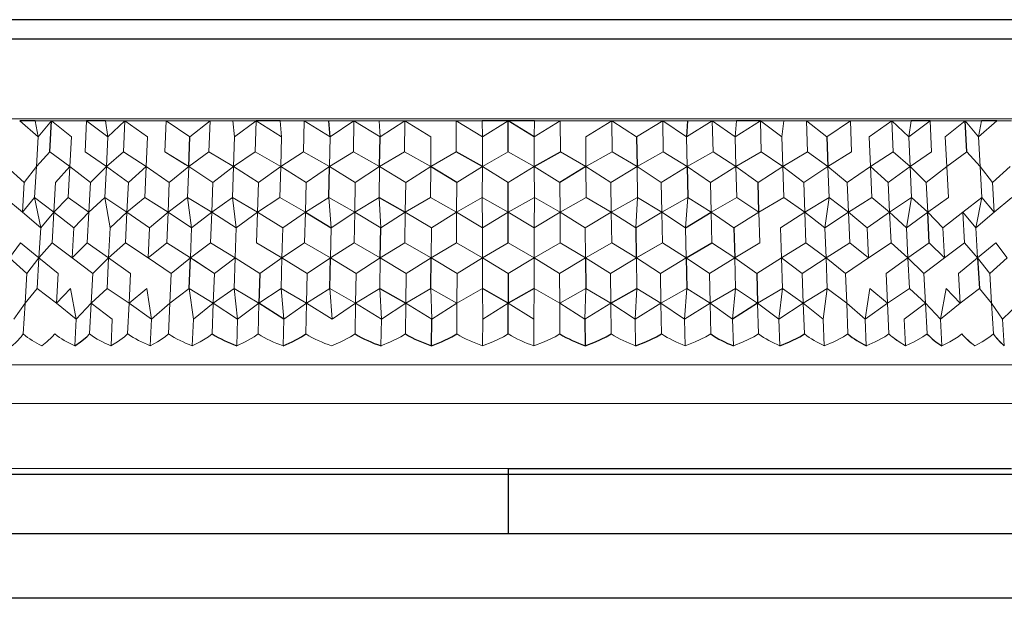
# Model space of a CAD drawing. Units: inches. Extents: x 6.7 to 36.7, y 15.4 to 24.
# Drawn here: x 33.5 to 35.3, y 22.9 to 24 of the extents above; entities that cross this region are included whole.
import ezdxf

# ---------------------------------------------------------------- set-up
doc = ezdxf.new("R2010")
doc.units = ezdxf.units.IN
doc.header["$MEASUREMENT"] = 0

msp = doc.modelspace()

# ---------------------------------------------------------------- linework, layer by layer
at = {"color": 7, "linetype": 'Continuous', "lineweight": 25}
for p, q in [((35.4403, 23.9635), (33.3471, 23.9635)), ((35.4761, 23.928), (33.3113, 23.928)), ((33.5325, 23.7792), (33.5045, 23.7792)), ((33.5591, 23.7232), (33.5621, 23.7792)), ((33.6603, 23.7792), (33.6261, 23.7792)), ((33.9781, 23.7792), (33.9348, 23.7792)), ((34.0692, 23.7503), (34.0671, 23.7792)), ((34.3934, 23.7792), (34.3461, 23.7792)), ((34.4405, 23.7503), (34.3934, 23.7792)), ((34.3934, 23.7232), (34.3934, 23.7792)), ((34.4408, 23.7792), (34.3934, 23.7792)), ((34.7197, 23.7792), (34.7177, 23.7503)), ((34.852, 23.7792), (34.8087, 23.7792)), ((35.1608, 23.7792), (35.1266, 23.7792)), ((35.2278, 23.7232), (35.2247, 23.7792)), ((35.2824, 23.7792), (35.2544, 23.7792)), ((33.812, 23.6962), (33.8141, 23.7503)), ((34.1592, 23.6962), (34.16, 23.7503)), ((34.6268, 23.7503), (34.6276, 23.6962)), ((34.9728, 23.7503), (34.9749, 23.6962)), ((34.3462, 23.6962), (34.2985, 23.7232)), ((34.4406, 23.6962), (34.4883, 23.7232)), ((34.0668, 23.6402), (34.068, 23.6962)), ((34.2997, 23.6674), (34.2521, 23.6962)), ((34.5347, 23.6962), (34.4871, 23.6674)), ((34.7188, 23.6962), (34.72, 23.6402)), ((34.3934, 23.6133), (34.3934, 23.6674)), ((34.8495, 23.6133), (34.8478, 23.6674)), ((34.1583, 23.6402), (34.206, 23.6133)), ((34.0243, 23.6133), (34.071, 23.5845)), ((34.3934, 23.5574), (34.3934, 23.6133)), ((34.7159, 23.5845), (34.7625, 23.6133)), ((35.1594, 23.5574), (35.1566, 23.6133)), ((34.1605, 23.5304), (34.1613, 23.5845)), ((34.6255, 23.5845), (34.6263, 23.5304)), ((34.8038, 23.5845), (34.8053, 23.5304)), ((34.7171, 23.5304), (34.7639, 23.5574)), ((33.813, 23.4744), (33.8151, 23.5304)), ((34.0686, 23.4744), (34.0698, 23.5304)), ((34.2524, 23.4744), (34.2529, 23.5304)), ((34.5339, 23.5304), (34.5344, 23.4744)), ((34.7171, 23.5304), (34.7183, 23.4744)), ((35.2473, 23.5304), (35.2505, 23.4744)), ((33.9415, 23.5018), (33.9398, 23.4476)), ((34.3934, 23.5018), (34.3934, 23.4476)), ((34.8453, 23.5018), (34.847, 23.4476)), ((34.1596, 23.4744), (34.207, 23.4476)), ((34.3934, 23.4476), (34.3463, 23.4744)), ((34.4405, 23.4744), (34.3934, 23.4476)), ((34.5798, 23.4476), (34.6272, 23.4744)), ((33.9853, 23.4187), (33.9398, 23.4476)), ((34.3934, 23.3916), (34.3934, 23.4476)), ((34.847, 23.4476), (34.8015, 23.4187)), ((34.2538, 23.3701), (34.2542, 23.4187)), ((34.5326, 23.4187), (34.5331, 23.3701)), ((33.6265, 23.3865), (33.6316, 23.3916)), ((34.0172, 23.3865), (34.025, 23.3916)), ((34.2909, 23.3865), (34.2995, 23.3916)), ((34.5715, 23.3865), (34.5805, 23.3916)), ((34.6633, 23.3865), (34.6722, 23.3916)), ((34.9237, 23.3865), (34.9321, 23.3916)), ((34.3935, 23.1357), (34.3935, 23.1468)), ((34.3935, 23.1468), (35.309, 23.1468)), ((34.3935, 23.0287), (34.3935, 23.1357)), ((33.0492, 23.0287), (36.6722, 23.0287)), ((36.6694, 22.9106), (33.0492, 22.9106))]:
    msp.add_line(p, q, dxfattribs=at)
at = {"color": 144, "linetype": 'Continuous', "lineweight": 18}
for p, q in [((35.4596, 23.7831), (33.3218, 23.7831)), ((33.5045, 23.7792), (33.538, 23.7503)), ((33.538, 23.7503), (33.5325, 23.7792)), ((33.5621, 23.7792), (33.5325, 23.7792)), ((33.538, 23.7503), (33.5621, 23.7792)), ((33.5933, 23.7792), (33.5621, 23.7792)), ((33.5985, 23.7503), (33.5621, 23.7792)), ((33.6261, 23.7792), (33.5933, 23.7792)), ((33.6233, 23.7232), (33.6261, 23.7792)), ((33.665, 23.7503), (33.6261, 23.7792)), ((33.665, 23.7503), (33.6603, 23.7792)), ((33.6959, 23.7792), (33.6603, 23.7792)), ((33.665, 23.7503), (33.6959, 23.7792)), ((33.6933, 23.7232), (33.6959, 23.7792)), ((33.6933, 23.7232), (33.6959, 23.7792)), ((33.6959, 23.7792), (33.737, 23.7503)), ((33.7328, 23.7792), (33.6959, 23.7792)), ((33.771, 23.7792), (33.7328, 23.7792)), ((33.7687, 23.7232), (33.771, 23.7792)), ((33.7687, 23.7232), (33.771, 23.7792)), ((33.8103, 23.7792), (33.771, 23.7792)), ((33.8141, 23.7503), (33.771, 23.7792)), ((33.8508, 23.7792), (33.8103, 23.7792)), ((33.8508, 23.7792), (33.8141, 23.7503)), ((33.8488, 23.7232), (33.8508, 23.7792)), ((33.8488, 23.7232), (33.8508, 23.7792)), ((33.8923, 23.7792), (33.8508, 23.7792)), ((33.8955, 23.7503), (33.8923, 23.7792)), ((33.9348, 23.7792), (33.8923, 23.7792)), ((33.9348, 23.7792), (33.8955, 23.7503)), ((33.9331, 23.7232), (33.9348, 23.7792)), ((33.9331, 23.7232), (33.9348, 23.7792)), ((33.9808, 23.7503), (33.9348, 23.7792)), ((33.9348, 23.7792), (33.9808, 23.7503)), ((34.0223, 23.7792), (33.9781, 23.7792)), ((33.9808, 23.7503), (33.9781, 23.7792)), ((34.0209, 23.7232), (34.0223, 23.7792)), ((34.0209, 23.7232), (34.0223, 23.7792)), ((34.0692, 23.7503), (34.0223, 23.7792)), ((34.0671, 23.7792), (34.0223, 23.7792)), ((34.0692, 23.7503), (34.0671, 23.7792)), ((34.1125, 23.7792), (34.0671, 23.7792)), ((34.0692, 23.7503), (34.1125, 23.7792)), ((34.1115, 23.7232), (34.1125, 23.7792)), ((34.1115, 23.7232), (34.1125, 23.7792)), ((34.16, 23.7503), (34.1125, 23.7792)), ((34.1585, 23.7792), (34.1125, 23.7792)), ((34.205, 23.7792), (34.1585, 23.7792)), ((34.16, 23.7503), (34.1585, 23.7792)), ((34.205, 23.7792), (34.16, 23.7503)), ((34.16, 23.7503), (34.205, 23.7792)), ((34.2043, 23.7232), (34.205, 23.7792)), ((34.2043, 23.7232), (34.205, 23.7792)), ((34.2527, 23.7503), (34.205, 23.7792)), ((34.205, 23.7792), (34.2527, 23.7503)), ((34.2518, 23.7792), (34.205, 23.7792)), ((34.2988, 23.7792), (34.2518, 23.7792)), ((34.2985, 23.7232), (34.2988, 23.7792)), ((34.2985, 23.7232), (34.2988, 23.7792)), ((34.2988, 23.7792), (34.3464, 23.7503)), ((34.3461, 23.7792), (34.2988, 23.7792)), ((34.3461, 23.7792), (34.3464, 23.7503)), ((34.3464, 23.7503), (34.3461, 23.7792)), ((34.3934, 23.7792), (34.3464, 23.7503)), ((34.488, 23.7792), (34.4405, 23.7503)), ((34.4405, 23.7503), (34.488, 23.7792)), ((34.4408, 23.7792), (34.4405, 23.7503)), ((34.4405, 23.7503), (34.4408, 23.7792)), ((34.488, 23.7792), (34.4408, 23.7792)), ((34.4883, 23.7232), (34.488, 23.7792)), ((34.4883, 23.7232), (34.488, 23.7792)), ((34.5351, 23.7792), (34.488, 23.7792)), ((34.5342, 23.7503), (34.5819, 23.7792)), ((34.5819, 23.7792), (34.5351, 23.7792)), ((34.5825, 23.7232), (34.5819, 23.7792)), ((34.6268, 23.7503), (34.5819, 23.7792)), ((34.5825, 23.7232), (34.5819, 23.7792)), ((34.6283, 23.7792), (34.5819, 23.7792)), ((34.6743, 23.7792), (34.6268, 23.7503)), ((34.6743, 23.7792), (34.6283, 23.7792)), ((34.6753, 23.7232), (34.6743, 23.7792)), ((34.6743, 23.7792), (34.7177, 23.7503)), ((34.6753, 23.7232), (34.6743, 23.7792)), ((34.7177, 23.7503), (34.6743, 23.7792)), ((34.7197, 23.7792), (34.6743, 23.7792)), ((34.7646, 23.7792), (34.7177, 23.7503)), ((34.7197, 23.7792), (34.7177, 23.7503)), ((34.7646, 23.7792), (34.7197, 23.7792)), ((34.7659, 23.7232), (34.7646, 23.7792)), ((34.7659, 23.7232), (34.7646, 23.7792)), ((34.7646, 23.7792), (34.806, 23.7503)), ((34.8087, 23.7792), (34.7646, 23.7792)), ((34.806, 23.7503), (34.852, 23.7792)), ((34.852, 23.7792), (34.806, 23.7503)), ((34.8087, 23.7792), (34.806, 23.7503)), ((34.8537, 23.7232), (34.852, 23.7792)), ((34.8913, 23.7503), (34.852, 23.7792)), ((34.8537, 23.7232), (34.852, 23.7792)), ((34.8945, 23.7792), (34.852, 23.7792)), ((34.8945, 23.7792), (34.8913, 23.7503)), ((34.936, 23.7792), (34.8945, 23.7792)), ((34.9728, 23.7503), (34.936, 23.7792)), ((34.938, 23.7232), (34.936, 23.7792)), ((34.9765, 23.7792), (34.936, 23.7792)), ((34.938, 23.7232), (34.936, 23.7792)), ((35.0159, 23.7792), (34.9728, 23.7503)), ((35.0159, 23.7792), (34.9765, 23.7792)), ((35.0181, 23.7232), (35.0159, 23.7792)), ((35.0181, 23.7232), (35.0159, 23.7792)), ((35.0541, 23.7792), (35.0159, 23.7792)), ((35.091, 23.7792), (35.0498, 23.7503)), ((35.091, 23.7792), (35.0541, 23.7792)), ((35.0935, 23.7232), (35.091, 23.7792)), ((35.0935, 23.7232), (35.091, 23.7792)), ((35.091, 23.7792), (35.1219, 23.7503)), ((35.1266, 23.7792), (35.091, 23.7792)), ((35.1219, 23.7503), (35.1608, 23.7792)), ((35.1266, 23.7792), (35.1219, 23.7503)), ((35.1636, 23.7232), (35.1608, 23.7792)), ((35.1935, 23.7792), (35.1608, 23.7792)), ((35.2247, 23.7792), (35.1884, 23.7503)), ((35.2247, 23.7792), (35.1935, 23.7792)), ((35.2247, 23.7792), (35.2488, 23.7503)), ((35.2544, 23.7792), (35.2247, 23.7792)), ((35.2544, 23.7792), (35.2488, 23.7503)), ((35.2824, 23.7792), (35.2488, 23.7503)), ((35.3087, 23.7792), (35.2824, 23.7792)), ((33.5348, 23.6962), (33.538, 23.7503)), ((33.5955, 23.6962), (33.5985, 23.7503)), ((33.6622, 23.6962), (33.665, 23.7503)), ((33.6623, 23.6962), (33.665, 23.7503)), ((33.7346, 23.6962), (33.737, 23.7503)), ((33.8937, 23.6962), (33.8955, 23.7503)), ((33.8937, 23.6962), (33.8955, 23.7503)), ((33.9793, 23.6962), (33.9808, 23.7503)), ((33.9793, 23.6962), (33.9808, 23.7503)), ((34.068, 23.6962), (34.0692, 23.7503)), ((34.068, 23.6962), (34.0692, 23.7503)), ((34.068, 23.6962), (34.0692, 23.7503)), ((34.2522, 23.6962), (34.2527, 23.7503)), ((34.2522, 23.6962), (34.2527, 23.7503)), ((34.3462, 23.6962), (34.3464, 23.7503)), ((34.4405, 23.7503), (34.4407, 23.6962)), ((34.4405, 23.7503), (34.4406, 23.6962)), ((34.4407, 23.6962), (34.4405, 23.7503)), ((34.5342, 23.7503), (34.5346, 23.6962)), ((34.5342, 23.7503), (34.5346, 23.6962)), ((34.7177, 23.7503), (34.7188, 23.6962)), ((34.7177, 23.7503), (34.7188, 23.6962)), ((34.806, 23.7503), (34.8076, 23.6962)), ((34.8913, 23.7503), (34.8932, 23.6962)), ((34.8913, 23.7503), (34.8932, 23.6962)), ((35.0498, 23.7503), (35.0522, 23.6962)), ((35.1219, 23.7503), (35.1246, 23.6962)), ((35.1884, 23.7503), (35.1913, 23.6962)), ((35.2488, 23.7503), (35.252, 23.6962)), ((33.5348, 23.6962), (33.5591, 23.7232)), ((33.5348, 23.6962), (33.5591, 23.7232)), ((33.5955, 23.6962), (33.5591, 23.7232)), ((33.5955, 23.6962), (33.5591, 23.7232)), ((33.6623, 23.6962), (33.6233, 23.7232)), ((33.6622, 23.6962), (33.6933, 23.7232)), ((33.6623, 23.6962), (33.6933, 23.7232)), ((33.7346, 23.6962), (33.6933, 23.7232)), ((33.7346, 23.6962), (33.6933, 23.7232)), ((33.8058, 23.7001), (33.7687, 23.7232)), ((33.812, 23.6962), (33.7687, 23.7232)), ((33.8119, 23.6962), (33.8488, 23.7232)), ((33.8119, 23.6962), (33.8488, 23.7232)), ((33.8191, 23.7014), (33.8488, 23.7232)), ((33.8937, 23.6962), (33.8488, 23.7232)), ((33.8937, 23.6962), (33.9331, 23.7232)), ((33.8937, 23.6962), (33.9331, 23.7232)), ((33.9793, 23.6962), (33.9331, 23.7232)), ((33.9793, 23.6962), (33.9331, 23.7232)), ((33.9793, 23.6962), (34.0209, 23.7232)), ((34.068, 23.6962), (34.0209, 23.7232)), ((34.068, 23.6962), (34.0209, 23.7232)), ((34.068, 23.6962), (34.1115, 23.7232)), ((34.068, 23.6962), (34.1115, 23.7232)), ((34.1592, 23.6962), (34.1115, 23.7232)), ((34.1592, 23.6962), (34.1115, 23.7232)), ((34.1591, 23.6962), (34.2043, 23.7232)), ((34.1591, 23.6962), (34.2043, 23.7232)), ((34.2522, 23.6962), (34.2043, 23.7232)), ((34.2522, 23.6962), (34.2043, 23.7232)), ((34.2522, 23.6962), (34.2985, 23.7232)), ((34.3462, 23.6962), (34.3934, 23.7232)), ((34.4407, 23.6962), (34.3934, 23.7232)), ((34.4407, 23.6962), (34.3934, 23.7232)), ((34.5347, 23.6962), (34.4883, 23.7232)), ((34.5346, 23.6962), (34.5825, 23.7232)), ((34.5346, 23.6962), (34.5825, 23.7232)), ((34.6277, 23.6962), (34.5825, 23.7232)), ((34.6277, 23.6962), (34.5825, 23.7232)), ((34.6276, 23.6962), (34.6753, 23.7232)), ((34.7189, 23.6962), (34.6753, 23.7232)), ((34.7188, 23.6962), (34.6753, 23.7232)), ((34.7188, 23.6962), (34.7659, 23.7232)), ((34.7188, 23.6962), (34.7659, 23.7232)), ((34.7188, 23.6962), (34.7659, 23.7232)), ((34.8076, 23.6962), (34.7659, 23.7232)), ((34.8075, 23.6962), (34.8537, 23.7232)), ((34.8075, 23.6962), (34.8537, 23.7232)), ((34.8932, 23.6962), (34.8537, 23.7232)), ((34.8932, 23.6962), (34.8537, 23.7232)), ((34.8931, 23.6962), (34.938, 23.7232)), ((34.9749, 23.6962), (34.938, 23.7232)), ((34.9749, 23.6962), (34.938, 23.7232)), ((34.9749, 23.6962), (35.0181, 23.7232)), ((34.9749, 23.6962), (35.0181, 23.7232)), ((35.0522, 23.6962), (35.0935, 23.7232)), ((35.0522, 23.6962), (35.0935, 23.7232)), ((35.1246, 23.6962), (35.0935, 23.7232)), ((35.1246, 23.6962), (35.0935, 23.7232)), ((35.1245, 23.6962), (35.1636, 23.7232)), ((35.1913, 23.6962), (35.2278, 23.7232)), ((35.1913, 23.6962), (35.2278, 23.7232)), ((35.252, 23.6962), (35.2278, 23.7232)), ((35.252, 23.6962), (35.2278, 23.7232)), ((33.5126, 23.6674), (33.4807, 23.6962)), ((33.5348, 23.6962), (33.5126, 23.6674)), ((33.5317, 23.6402), (33.5348, 23.6962)), ((33.5697, 23.6674), (33.5955, 23.6962)), ((33.5926, 23.6402), (33.5955, 23.6962)), ((33.5955, 23.6962), (33.6331, 23.6674)), ((33.6623, 23.6962), (33.6331, 23.6674)), ((33.6596, 23.6402), (33.6623, 23.6962)), ((33.6623, 23.6962), (33.7022, 23.6674)), ((33.7022, 23.6674), (33.7346, 23.6962)), ((33.7322, 23.6402), (33.7346, 23.6962)), ((33.7767, 23.6674), (33.7346, 23.6962)), ((33.7767, 23.6674), (33.812, 23.6962)), ((33.8098, 23.6402), (33.8119, 23.6962)), ((33.8558, 23.6674), (33.8119, 23.6962)), ((33.8558, 23.6674), (33.8937, 23.6962)), ((33.8919, 23.6402), (33.8937, 23.6962)), ((33.8919, 23.6402), (33.8937, 23.6962)), ((33.8937, 23.6962), (33.939, 23.6674)), ((33.9793, 23.6962), (33.939, 23.6674)), ((33.9778, 23.6402), (33.9793, 23.6962)), ((33.9778, 23.6402), (33.9793, 23.6962)), ((33.9793, 23.6962), (34.0257, 23.6674)), ((34.0257, 23.6674), (34.068, 23.6962)), ((34.1151, 23.6674), (34.068, 23.6962)), ((34.1151, 23.6674), (34.1592, 23.6962)), ((34.1583, 23.6402), (34.1592, 23.6962)), ((34.1583, 23.6402), (34.1592, 23.6962)), ((34.2067, 23.6674), (34.1592, 23.6962)), ((34.1592, 23.6962), (34.2067, 23.6674)), ((34.2067, 23.6674), (34.2522, 23.6962)), ((34.2522, 23.6962), (34.2067, 23.6674)), ((34.2516, 23.6402), (34.2522, 23.6962)), ((34.2516, 23.6402), (34.2522, 23.6962)), ((34.2997, 23.6674), (34.3462, 23.6962)), ((34.3462, 23.6962), (34.346, 23.6402)), ((34.346, 23.6402), (34.3462, 23.6962)), ((34.3462, 23.6962), (34.3934, 23.6674)), ((34.3934, 23.6674), (34.3462, 23.6962)), ((34.4406, 23.6962), (34.3934, 23.6674)), ((34.4406, 23.6962), (34.4408, 23.6402)), ((34.4408, 23.6402), (34.4406, 23.6962)), ((34.4406, 23.6962), (34.4871, 23.6674)), ((34.5347, 23.6962), (34.5801, 23.6674)), ((34.5347, 23.6962), (34.5352, 23.6402)), ((34.5347, 23.6962), (34.5352, 23.6402)), ((34.5801, 23.6674), (34.5347, 23.6962)), ((34.5801, 23.6674), (34.6277, 23.6962)), ((34.6276, 23.6962), (34.6717, 23.6674)), ((34.6277, 23.6962), (34.6285, 23.6402)), ((34.6277, 23.6962), (34.6285, 23.6402)), ((34.7189, 23.6962), (34.6717, 23.6674)), ((34.7188, 23.6962), (34.7612, 23.6674)), ((34.7612, 23.6674), (34.8076, 23.6962)), ((34.8076, 23.6962), (34.8091, 23.6402)), ((34.8076, 23.6962), (34.8478, 23.6674)), ((34.8076, 23.6962), (34.8091, 23.6402)), ((34.8478, 23.6674), (34.8076, 23.6962)), ((34.8931, 23.6962), (34.8478, 23.6674)), ((34.8931, 23.6962), (34.895, 23.6402)), ((34.8931, 23.6962), (34.895, 23.6402)), ((34.8931, 23.6962), (34.9311, 23.6674)), ((34.9749, 23.6962), (34.9311, 23.6674)), ((34.9749, 23.6962), (34.977, 23.6402)), ((34.9749, 23.6962), (35.0102, 23.6674)), ((35.0522, 23.6962), (35.0102, 23.6674)), ((35.0522, 23.6962), (35.0546, 23.6402)), ((35.0522, 23.6962), (35.0846, 23.6674)), ((35.0846, 23.6674), (35.1246, 23.6962)), ((35.1537, 23.6674), (35.1245, 23.6962)), ((35.1246, 23.6962), (35.1272, 23.6402)), ((35.1537, 23.6674), (35.1913, 23.6962)), ((35.1913, 23.6962), (35.1942, 23.6402)), ((35.2742, 23.6674), (35.252, 23.6962)), ((35.252, 23.6962), (35.2551, 23.6402)), ((35.3062, 23.6962), (35.2742, 23.6674)), ((33.5093, 23.6133), (33.5126, 23.6674)), ((33.5667, 23.6133), (33.5697, 23.6674)), ((33.6303, 23.6133), (33.6331, 23.6674)), ((33.6997, 23.6133), (33.7022, 23.6674)), ((33.7744, 23.6133), (33.7767, 23.6674)), ((33.8538, 23.6133), (33.8558, 23.6674)), ((33.9373, 23.6133), (33.939, 23.6674)), ((34.0243, 23.6133), (34.0257, 23.6674)), ((34.1141, 23.6133), (34.1151, 23.6674)), ((34.206, 23.6133), (34.2067, 23.6674)), ((34.2994, 23.6133), (34.2997, 23.6674)), ((34.4875, 23.6133), (34.4871, 23.6674)), ((34.5808, 23.6133), (34.5801, 23.6674)), ((34.6728, 23.6133), (34.6717, 23.6674)), ((34.7625, 23.6133), (34.7612, 23.6674)), ((34.933, 23.6133), (34.9311, 23.6674)), ((35.0125, 23.6133), (35.0102, 23.6674)), ((35.0872, 23.6133), (35.0846, 23.6674)), ((35.1566, 23.6133), (35.1537, 23.6674)), ((35.2775, 23.6133), (35.2742, 23.6674)), ((33.4773, 23.6402), (33.5093, 23.6133)), ((33.5317, 23.6402), (33.5093, 23.6133)), ((33.5427, 23.5845), (33.5317, 23.6402)), ((33.5317, 23.6402), (33.5667, 23.6133)), ((33.5926, 23.6402), (33.5667, 23.6133)), ((33.5926, 23.6402), (33.6303, 23.6133)), ((33.6596, 23.6402), (33.6303, 23.6133)), ((33.6596, 23.6402), (33.6997, 23.6133)), ((33.669, 23.5845), (33.6596, 23.6402)), ((33.7322, 23.6402), (33.6997, 23.6133)), ((33.7322, 23.6402), (33.7744, 23.6133)), ((33.8098, 23.6402), (33.7744, 23.6133)), ((33.8173, 23.5845), (33.8098, 23.6402)), ((33.8098, 23.6402), (33.8538, 23.6133)), ((33.8919, 23.6402), (33.8538, 23.6133)), ((33.8919, 23.6402), (33.9373, 23.6133)), ((33.8983, 23.5845), (33.8919, 23.6402)), ((33.9778, 23.6402), (33.9373, 23.6133)), ((33.9778, 23.6402), (33.9373, 23.6133)), ((33.9778, 23.6402), (34.0243, 23.6133)), ((34.0668, 23.6402), (34.0243, 23.6133)), ((34.071, 23.5845), (34.0668, 23.6402)), ((34.0668, 23.6402), (34.1141, 23.6133)), ((34.071, 23.5845), (34.0668, 23.6402)), ((34.0668, 23.6402), (34.1141, 23.6133)), ((34.1583, 23.6402), (34.1141, 23.6133)), ((34.1613, 23.5845), (34.1583, 23.6402)), ((34.1583, 23.6402), (34.206, 23.6133)), ((34.2516, 23.6402), (34.206, 23.6133)), ((34.2516, 23.6402), (34.2994, 23.6133)), ((34.346, 23.6402), (34.2994, 23.6133)), ((34.346, 23.6402), (34.3466, 23.5845)), ((34.346, 23.6402), (34.3934, 23.6133)), ((34.3466, 23.5845), (34.346, 23.6402)), ((34.4408, 23.6402), (34.3934, 23.6133)), ((34.4408, 23.6402), (34.3934, 23.6133)), ((34.4408, 23.6402), (34.4402, 23.5845)), ((34.4402, 23.5845), (34.4408, 23.6402)), ((34.4408, 23.6402), (34.4875, 23.6133)), ((34.4408, 23.6402), (34.4875, 23.6133)), ((34.5352, 23.6402), (34.4875, 23.6133)), ((34.5352, 23.6402), (34.5808, 23.6133)), ((34.6285, 23.6402), (34.5808, 23.6133)), ((34.6285, 23.6402), (34.6255, 23.5845)), ((34.6285, 23.6402), (34.6728, 23.6133)), ((34.6285, 23.6402), (34.6728, 23.6133)), ((34.72, 23.6402), (34.6728, 23.6133)), ((34.72, 23.6402), (34.7159, 23.5845)), ((34.72, 23.6402), (34.7159, 23.5845)), ((34.72, 23.6402), (34.7625, 23.6133)), ((34.8091, 23.6402), (34.7625, 23.6133)), ((34.8091, 23.6402), (34.8495, 23.6133)), ((34.8091, 23.6402), (34.8495, 23.6133)), ((34.895, 23.6402), (34.8495, 23.6133)), ((34.895, 23.6402), (34.8495, 23.6133)), ((34.895, 23.6402), (34.933, 23.6133)), ((34.977, 23.6402), (34.933, 23.6133)), ((34.977, 23.6402), (34.9696, 23.5845)), ((34.977, 23.6402), (35.0125, 23.6133)), ((35.0546, 23.6402), (35.0125, 23.6133)), ((35.0546, 23.6402), (35.0872, 23.6133)), ((35.1272, 23.6402), (35.0872, 23.6133)), ((35.1272, 23.6402), (35.1179, 23.5845)), ((35.1272, 23.6402), (35.1566, 23.6133)), ((35.1942, 23.6402), (35.1566, 23.6133)), ((35.2551, 23.6402), (35.2202, 23.6133)), ((35.2551, 23.6402), (35.2441, 23.5845)), ((35.2551, 23.6402), (35.2775, 23.6133)), ((35.3095, 23.6402), (35.2775, 23.6133)), ((33.5093, 23.6133), (33.5427, 23.5845)), ((33.5427, 23.5845), (33.5667, 23.6133)), ((33.5636, 23.5574), (33.5667, 23.6133)), ((33.6028, 23.5845), (33.5667, 23.6133)), ((33.6028, 23.5845), (33.6303, 23.6133)), ((33.6275, 23.5574), (33.6303, 23.6133)), ((33.6997, 23.6133), (33.669, 23.5845)), ((33.6971, 23.5574), (33.6997, 23.6133)), ((33.7406, 23.5845), (33.6997, 23.6133)), ((33.7406, 23.5845), (33.7744, 23.6133)), ((33.7721, 23.5574), (33.7744, 23.6133)), ((33.7744, 23.6133), (33.8173, 23.5845)), ((33.8538, 23.6133), (33.8173, 23.5845)), ((33.8518, 23.5574), (33.8538, 23.6133)), ((33.8983, 23.5845), (33.8538, 23.6133)), ((33.8983, 23.5845), (33.9373, 23.6133)), ((33.9356, 23.5574), (33.9373, 23.6133)), ((33.9831, 23.5845), (33.9373, 23.6133)), ((33.9831, 23.5845), (34.0243, 23.6133)), ((34.0229, 23.5574), (34.0243, 23.6133)), ((34.071, 23.5845), (34.1141, 23.6133)), ((34.1141, 23.6133), (34.071, 23.5845)), ((34.1131, 23.5574), (34.1141, 23.6133)), ((34.1141, 23.6133), (34.1613, 23.5845)), ((34.1613, 23.5845), (34.206, 23.6133)), ((34.206, 23.6133), (34.1613, 23.5845)), ((34.2053, 23.5574), (34.206, 23.6133)), ((34.2535, 23.5845), (34.206, 23.6133)), ((34.2535, 23.5845), (34.2994, 23.6133)), ((34.299, 23.5574), (34.2994, 23.6133)), ((34.3466, 23.5845), (34.2994, 23.6133)), ((34.3466, 23.5845), (34.3934, 23.6133)), ((34.4402, 23.5845), (34.3934, 23.6133)), ((34.3934, 23.6133), (34.4402, 23.5845)), ((34.4402, 23.5845), (34.4875, 23.6133)), ((34.4875, 23.6133), (34.4402, 23.5845)), ((34.4875, 23.6133), (34.5334, 23.5845)), ((34.4878, 23.5574), (34.4875, 23.6133)), ((34.5808, 23.6133), (34.5334, 23.5845)), ((34.6255, 23.5845), (34.5808, 23.6133)), ((34.5815, 23.5574), (34.5808, 23.6133)), ((34.6255, 23.5845), (34.6728, 23.6133)), ((34.6738, 23.5574), (34.6728, 23.6133)), ((34.7159, 23.5845), (34.6728, 23.6133)), ((34.7625, 23.6133), (34.8038, 23.5845)), ((34.7639, 23.5574), (34.7625, 23.6133)), ((34.8038, 23.5845), (34.8495, 23.6133)), ((34.8495, 23.6133), (34.8038, 23.5845)), ((34.8512, 23.5574), (34.8495, 23.6133)), ((34.933, 23.6133), (34.8886, 23.5845)), ((34.935, 23.5574), (34.933, 23.6133)), ((34.9696, 23.5845), (34.933, 23.6133)), ((34.9696, 23.5845), (35.0125, 23.6133)), ((35.0462, 23.5845), (35.0125, 23.6133)), ((35.0147, 23.5574), (35.0125, 23.6133)), ((35.0462, 23.5845), (35.0872, 23.6133)), ((35.0897, 23.5574), (35.0872, 23.6133)), ((35.1179, 23.5845), (35.0872, 23.6133)), ((35.1566, 23.6133), (35.1179, 23.5845)), ((35.184, 23.5845), (35.1566, 23.6133)), ((35.184, 23.5845), (35.2202, 23.6133)), ((35.2232, 23.5574), (35.2202, 23.6133)), ((35.2441, 23.5845), (35.2202, 23.6133)), ((35.2441, 23.5845), (35.2775, 23.6133)), ((33.5395, 23.5304), (33.5427, 23.5845)), ((33.5999, 23.5304), (33.6028, 23.5845)), ((33.6663, 23.5304), (33.669, 23.5845)), ((33.7382, 23.5304), (33.7406, 23.5845)), ((33.8151, 23.5304), (33.8173, 23.5845)), ((33.8965, 23.5304), (33.8983, 23.5845)), ((33.8965, 23.5304), (33.8983, 23.5845)), ((33.9815, 23.5304), (33.9831, 23.5845)), ((33.9816, 23.5304), (33.9831, 23.5845)), ((34.0697, 23.5304), (34.071, 23.5845)), ((34.0697, 23.5304), (34.071, 23.5845)), ((34.1605, 23.5304), (34.1613, 23.5845)), ((34.253, 23.5304), (34.2535, 23.5845)), ((34.253, 23.5304), (34.2535, 23.5845)), ((34.3466, 23.5845), (34.3464, 23.5304)), ((34.3465, 23.5304), (34.3466, 23.5845)), ((34.4404, 23.5304), (34.4402, 23.5845)), ((34.4402, 23.5845), (34.4404, 23.5304)), ((34.4403, 23.5304), (34.4402, 23.5845)), ((34.5334, 23.5845), (34.5339, 23.5304)), ((34.5334, 23.5845), (34.5339, 23.5304)), ((34.6255, 23.5845), (34.6263, 23.5304)), ((34.7159, 23.5845), (34.717, 23.5304)), ((34.7159, 23.5845), (34.7171, 23.5304)), ((34.8038, 23.5845), (34.8053, 23.5304)), ((34.8886, 23.5845), (34.8904, 23.5304)), ((34.8886, 23.5845), (34.8904, 23.5304)), ((34.9696, 23.5845), (34.9717, 23.5304)), ((34.9696, 23.5845), (34.9717, 23.5304)), ((35.0462, 23.5845), (35.0487, 23.5304)), ((35.0462, 23.5845), (35.0486, 23.5304)), ((35.1179, 23.5845), (35.1205, 23.5304)), ((35.184, 23.5845), (35.187, 23.5304)), ((35.184, 23.5845), (35.1869, 23.5304)), ((35.2441, 23.5845), (35.2473, 23.5304)), ((33.4857, 23.5304), (33.5061, 23.5574)), ((33.5395, 23.5304), (33.5061, 23.5574)), ((33.5395, 23.5304), (33.5636, 23.5574)), ((33.5999, 23.5304), (33.5636, 23.5574)), ((33.5999, 23.5304), (33.6275, 23.5574)), ((33.6663, 23.5304), (33.6275, 23.5574)), ((33.6663, 23.5304), (33.6971, 23.5574)), ((33.7382, 23.5304), (33.6971, 23.5574)), ((33.7382, 23.5304), (33.7721, 23.5574)), ((33.7382, 23.5304), (33.7721, 23.5574)), ((33.8151, 23.5304), (33.7721, 23.5574)), ((33.8151, 23.5304), (33.7721, 23.5574)), ((33.8151, 23.5304), (33.8518, 23.5574)), ((33.8965, 23.5304), (33.8518, 23.5574)), ((33.9816, 23.5304), (33.9356, 23.5574)), ((33.9815, 23.5304), (34.0229, 23.5574)), ((34.0698, 23.5304), (34.0229, 23.5574)), ((34.0697, 23.5304), (34.1131, 23.5574)), ((34.1605, 23.5304), (34.1131, 23.5574)), ((34.1604, 23.5304), (34.2053, 23.5574)), ((34.253, 23.5304), (34.2053, 23.5574)), ((34.2529, 23.5304), (34.299, 23.5574)), ((34.3465, 23.5304), (34.299, 23.5574)), ((34.3465, 23.5304), (34.3934, 23.5574)), ((34.4404, 23.5304), (34.3934, 23.5574)), ((34.4403, 23.5304), (34.4878, 23.5574)), ((34.5339, 23.5304), (34.4878, 23.5574)), ((34.5339, 23.5304), (34.5815, 23.5574)), ((34.6264, 23.5304), (34.5815, 23.5574)), ((34.6263, 23.5304), (34.6738, 23.5574)), ((34.6264, 23.5304), (34.6738, 23.5574)), ((34.7171, 23.5304), (34.6738, 23.5574)), ((34.8053, 23.5304), (34.7639, 23.5574)), ((34.8053, 23.5304), (34.8512, 23.5574)), ((34.8904, 23.5304), (34.935, 23.5574)), ((34.9717, 23.5304), (34.935, 23.5574)), ((34.9717, 23.5304), (35.0147, 23.5574)), ((34.9717, 23.5304), (35.0147, 23.5574)), ((35.0487, 23.5304), (35.0147, 23.5574)), ((35.0486, 23.5304), (35.0897, 23.5574)), ((35.1206, 23.5304), (35.0897, 23.5574)), ((35.1205, 23.5304), (35.1594, 23.5574)), ((35.1869, 23.5304), (35.1594, 23.5574)), ((35.1869, 23.5304), (35.2232, 23.5574)), ((35.2473, 23.5304), (35.2232, 23.5574)), ((35.2473, 23.5304), (35.2807, 23.5574)), ((35.3012, 23.5304), (35.2807, 23.5574)), ((33.4857, 23.5304), (33.5175, 23.5018)), ((33.5175, 23.5018), (33.5395, 23.5304)), ((33.5364, 23.4744), (33.5395, 23.5304)), ((33.5395, 23.5304), (33.5743, 23.5018)), ((33.6373, 23.5018), (33.5999, 23.5304)), ((33.6373, 23.5018), (33.6663, 23.5304)), ((33.6636, 23.4744), (33.6663, 23.5304)), ((33.6663, 23.5304), (33.7061, 23.5018)), ((33.7382, 23.5304), (33.7801, 23.5018)), ((33.7801, 23.5018), (33.8151, 23.5304)), ((33.8151, 23.5304), (33.8587, 23.5018)), ((33.8587, 23.5018), (33.8213, 23.5263)), ((33.8965, 23.5304), (33.8587, 23.5018)), ((33.8946, 23.4744), (33.8964, 23.5304)), ((33.8946, 23.4744), (33.8964, 23.5304)), ((33.8964, 23.5304), (33.9415, 23.5018)), ((33.9415, 23.5018), (33.9816, 23.5304)), ((33.98, 23.4744), (33.9815, 23.5304)), ((33.98, 23.4744), (33.9815, 23.5304)), ((34.0277, 23.5018), (33.9815, 23.5304)), ((34.0277, 23.5018), (34.0698, 23.5304)), ((34.0698, 23.5304), (34.1167, 23.5018)), ((34.1605, 23.5304), (34.1167, 23.5018)), ((34.1596, 23.4744), (34.1605, 23.5304)), ((34.1596, 23.4744), (34.1605, 23.5304)), ((34.1605, 23.5304), (34.2077, 23.5018)), ((34.2077, 23.5018), (34.1605, 23.5304)), ((34.2529, 23.5304), (34.2077, 23.5018)), ((34.2524, 23.4744), (34.2529, 23.5304)), ((34.2529, 23.5304), (34.3002, 23.5018)), ((34.3465, 23.5304), (34.3002, 23.5018)), ((34.3463, 23.4744), (34.3465, 23.5304)), ((34.3465, 23.5304), (34.3463, 23.4744)), ((34.3465, 23.5304), (34.3934, 23.5018)), ((34.3934, 23.5018), (34.4404, 23.5304)), ((34.4866, 23.5018), (34.4403, 23.5304)), ((34.4403, 23.5304), (34.4866, 23.5018)), ((34.4404, 23.5304), (34.4405, 23.4744)), ((34.4405, 23.4744), (34.4404, 23.5304)), ((34.4866, 23.5018), (34.5339, 23.5304)), ((34.5791, 23.5018), (34.5339, 23.5304)), ((34.5339, 23.5304), (34.5344, 23.4744)), ((34.5791, 23.5018), (34.6264, 23.5304)), ((34.6264, 23.5304), (34.5791, 23.5018)), ((34.6264, 23.5304), (34.6272, 23.4744)), ((34.6264, 23.5304), (34.6272, 23.4744)), ((34.6702, 23.5018), (34.6264, 23.5304)), ((34.6702, 23.5018), (34.7171, 23.5304)), ((34.7171, 23.5304), (34.7592, 23.5018)), ((34.8053, 23.5304), (34.7592, 23.5018)), ((34.8053, 23.5304), (34.8068, 23.4744)), ((34.8053, 23.5304), (34.8453, 23.5018)), ((34.8053, 23.5304), (34.8068, 23.4744)), ((34.8453, 23.5018), (34.8904, 23.5304)), ((34.9281, 23.5018), (34.8904, 23.5304)), ((34.8904, 23.5304), (34.8922, 23.4744)), ((34.8904, 23.5304), (34.8922, 23.4744)), ((34.9281, 23.5018), (34.9717, 23.5304)), ((34.9717, 23.5304), (34.9738, 23.4744)), ((34.9717, 23.5304), (35.0068, 23.5018)), ((35.0068, 23.5018), (35.0486, 23.5304)), ((35.0808, 23.5018), (35.1206, 23.5304)), ((35.1205, 23.5304), (35.1232, 23.4744)), ((35.1205, 23.5304), (35.1496, 23.5018)), ((35.187, 23.5304), (35.1496, 23.5018)), ((35.2473, 23.5304), (35.2126, 23.5018)), ((35.2473, 23.5304), (35.2505, 23.4744)), ((35.2473, 23.5304), (35.2694, 23.5018)), ((35.2694, 23.5018), (35.3012, 23.5304)), ((33.5175, 23.5018), (33.5142, 23.4476)), ((33.5743, 23.5018), (33.5712, 23.4476)), ((33.6373, 23.5018), (33.6344, 23.4476)), ((33.7061, 23.5018), (33.7035, 23.4476)), ((33.7801, 23.5018), (33.7778, 23.4476)), ((33.8587, 23.5018), (33.8567, 23.4476)), ((34.0277, 23.5018), (34.0263, 23.4476)), ((34.1167, 23.5018), (34.1156, 23.4476)), ((34.2077, 23.5018), (34.207, 23.4476)), ((34.3002, 23.5018), (34.2999, 23.4476)), ((34.4866, 23.5018), (34.487, 23.4476)), ((34.5791, 23.5018), (34.5798, 23.4476)), ((34.6702, 23.5018), (34.6712, 23.4476)), ((34.7592, 23.5018), (34.7605, 23.4476)), ((34.9281, 23.5018), (34.9301, 23.4476)), ((35.0068, 23.5018), (35.0091, 23.4476)), ((35.0808, 23.5018), (35.0834, 23.4476)), ((35.1496, 23.5018), (35.1524, 23.4476)), ((35.2126, 23.5018), (35.2157, 23.4476)), ((35.2694, 23.5018), (35.2727, 23.4476)), ((33.5364, 23.4744), (33.5142, 23.4476)), ((33.5712, 23.4476), (33.5364, 23.4744)), ((33.597, 23.4744), (33.5712, 23.4476)), ((33.6072, 23.4187), (33.597, 23.4744)), ((33.6344, 23.4476), (33.6636, 23.4744)), ((33.7035, 23.4476), (33.6636, 23.4744)), ((33.7035, 23.4476), (33.7358, 23.4744)), ((33.7442, 23.4187), (33.7358, 23.4744)), ((33.7778, 23.4476), (33.813, 23.4744)), ((33.8204, 23.4187), (33.813, 23.4744)), ((33.813, 23.4744), (33.8567, 23.4476)), ((33.8946, 23.4744), (33.8567, 23.4476)), ((33.9398, 23.4476), (33.8946, 23.4744)), ((33.8946, 23.4744), (33.9398, 23.4476)), ((33.901, 23.4187), (33.8946, 23.4744)), ((33.9398, 23.4476), (33.98, 23.4744)), ((33.98, 23.4744), (34.0263, 23.4476)), ((33.9853, 23.4187), (33.98, 23.4744)), ((33.9853, 23.4187), (33.98, 23.4744)), ((34.0263, 23.4476), (34.0686, 23.4744)), ((34.0727, 23.4187), (34.0686, 23.4744)), ((34.0727, 23.4187), (34.0686, 23.4744)), ((34.1156, 23.4476), (34.0686, 23.4744)), ((34.0686, 23.4744), (34.1156, 23.4476)), ((34.1596, 23.4744), (34.1156, 23.4476)), ((34.1626, 23.4187), (34.1596, 23.4744)), ((34.1626, 23.4187), (34.1596, 23.4744)), ((34.2524, 23.4744), (34.207, 23.4476)), ((34.2542, 23.4187), (34.2524, 23.4744)), ((34.2999, 23.4476), (34.2524, 23.4744)), ((34.2542, 23.4187), (34.2524, 23.4744)), ((34.2999, 23.4476), (34.3463, 23.4744)), ((34.3463, 23.4744), (34.2999, 23.4476)), ((34.3463, 23.4744), (34.3934, 23.4476)), ((34.3469, 23.4187), (34.3463, 23.4744)), ((34.3934, 23.4476), (34.4405, 23.4744)), ((34.4399, 23.4187), (34.4405, 23.4744)), ((34.487, 23.4476), (34.4405, 23.4744)), ((34.5344, 23.4744), (34.487, 23.4476)), ((34.5344, 23.4744), (34.5326, 23.4187)), ((34.5344, 23.4744), (34.5326, 23.4187)), ((34.5798, 23.4476), (34.5344, 23.4744)), ((34.6272, 23.4744), (34.6242, 23.4187)), ((34.6272, 23.4744), (34.6242, 23.4187)), ((34.6712, 23.4476), (34.6272, 23.4744)), ((34.6712, 23.4476), (34.7183, 23.4744)), ((34.7183, 23.4744), (34.7141, 23.4187)), ((34.7183, 23.4744), (34.7141, 23.4187)), ((34.7605, 23.4476), (34.7183, 23.4744)), ((34.7183, 23.4744), (34.7605, 23.4476)), ((34.7605, 23.4476), (34.8068, 23.4744)), ((34.8068, 23.4744), (34.8015, 23.4187)), ((34.8068, 23.4744), (34.8015, 23.4187)), ((34.847, 23.4476), (34.8068, 23.4744)), ((34.8068, 23.4744), (34.847, 23.4476)), ((34.847, 23.4476), (34.8922, 23.4744)), ((34.8922, 23.4744), (34.8858, 23.4187)), ((34.9301, 23.4476), (34.8922, 23.4744)), ((34.9301, 23.4476), (34.9738, 23.4744)), ((34.9738, 23.4744), (34.9664, 23.4187)), ((34.9738, 23.4744), (35.0091, 23.4476)), ((35.051, 23.4744), (35.0426, 23.4187)), ((35.0834, 23.4476), (35.051, 23.4744)), ((35.0834, 23.4476), (35.1232, 23.4744)), ((35.1232, 23.4744), (35.1524, 23.4476)), ((35.1899, 23.4744), (35.1796, 23.4187)), ((35.1899, 23.4744), (35.2157, 23.4476)), ((35.2157, 23.4476), (35.2505, 23.4744)), ((35.2727, 23.4476), (35.2505, 23.4744)), ((33.494, 23.4187), (33.5142, 23.4476)), ((33.5109, 23.3916), (33.5142, 23.4476)), ((33.6072, 23.4187), (33.5712, 23.4476)), ((33.6072, 23.4187), (33.6344, 23.4476)), ((33.6316, 23.3916), (33.6344, 23.4476)), ((33.6344, 23.4476), (33.673, 23.4187)), ((33.7009, 23.3916), (33.7035, 23.4476)), ((33.7035, 23.4476), (33.7442, 23.4187)), ((33.7778, 23.4476), (33.7442, 23.4187)), ((33.7755, 23.3916), (33.7778, 23.4476)), ((33.8567, 23.4476), (33.8204, 23.4187)), ((33.8548, 23.3916), (33.8567, 23.4476)), ((33.8567, 23.4476), (33.901, 23.4187)), ((33.901, 23.4187), (33.9398, 23.4476)), ((33.9381, 23.3916), (33.9398, 23.4476)), ((33.9853, 23.4187), (34.0263, 23.4476)), ((34.025, 23.3916), (34.0263, 23.4476)), ((34.0727, 23.4187), (34.0263, 23.4476)), ((34.1156, 23.4476), (34.0727, 23.4187)), ((34.1146, 23.3916), (34.1156, 23.4476)), ((34.1156, 23.4476), (34.1626, 23.4187)), ((34.1626, 23.4187), (34.207, 23.4476)), ((34.2063, 23.3916), (34.207, 23.4476)), ((34.207, 23.4476), (34.2542, 23.4187)), ((34.2542, 23.4187), (34.2999, 23.4476)), ((34.2995, 23.3916), (34.2999, 23.4476)), ((34.3469, 23.4187), (34.3934, 23.4476)), ((34.3934, 23.4476), (34.4399, 23.4187)), ((34.4873, 23.3916), (34.487, 23.4476)), ((34.487, 23.4476), (34.5326, 23.4187)), ((34.5326, 23.4187), (34.5798, 23.4476)), ((34.5798, 23.4476), (34.6242, 23.4187)), ((34.5805, 23.3916), (34.5798, 23.4476)), ((34.6242, 23.4187), (34.6712, 23.4476)), ((34.6722, 23.3916), (34.6712, 23.4476)), ((34.7141, 23.4187), (34.6712, 23.4476)), ((34.7141, 23.4187), (34.7605, 23.4476)), ((34.7619, 23.3916), (34.7605, 23.4476)), ((34.7605, 23.4476), (34.8015, 23.4187)), ((34.8487, 23.3916), (34.847, 23.4476)), ((34.847, 23.4476), (34.8858, 23.4187)), ((34.8858, 23.4187), (34.9301, 23.4476)), ((34.9321, 23.3916), (34.9301, 23.4476)), ((34.9664, 23.4187), (34.9301, 23.4476)), ((35.0113, 23.3916), (35.0091, 23.4476)), ((35.0091, 23.4476), (35.0426, 23.4187)), ((35.0426, 23.4187), (35.0834, 23.4476)), ((35.0859, 23.3916), (35.0834, 23.4476)), ((35.1139, 23.4187), (35.1524, 23.4476)), ((35.1552, 23.3916), (35.1524, 23.4476)), ((35.1524, 23.4476), (35.1796, 23.4187)), ((35.2157, 23.4476), (35.1796, 23.4187)), ((35.2759, 23.3916), (35.2727, 23.4476)), ((35.2727, 23.4476), (35.2928, 23.4187)), ((35.2928, 23.4187), (35.323, 23.4476)), ((33.6045, 23.3701), (33.6072, 23.4187)), ((33.6706, 23.3701), (33.673, 23.4187)), ((33.7421, 23.3701), (33.7442, 23.4187)), ((33.8185, 23.3701), (33.8204, 23.4187)), ((33.8994, 23.3701), (33.901, 23.4187)), ((33.9839, 23.3701), (33.9853, 23.4187)), ((33.9839, 23.3701), (33.9853, 23.4187)), ((34.1618, 23.3701), (34.1626, 23.4187)), ((34.3469, 23.4187), (34.3467, 23.3701)), ((34.4399, 23.4187), (34.4401, 23.3701)), ((34.6242, 23.4187), (34.625, 23.3701)), ((34.6242, 23.4187), (34.625, 23.3701)), ((34.7141, 23.4187), (34.7152, 23.3701)), ((34.8015, 23.4187), (34.8029, 23.3701)), ((34.8015, 23.4187), (34.8029, 23.3701)), ((34.8858, 23.4187), (34.8875, 23.3701)), ((34.8858, 23.4187), (34.8875, 23.3701)), ((34.9664, 23.4187), (34.9683, 23.3701)), ((35.0426, 23.4187), (35.0448, 23.3701)), ((35.1139, 23.4187), (35.1163, 23.3701)), ((35.1796, 23.4187), (35.1823, 23.3701)), ((35.2928, 23.4187), (35.2958, 23.3701)), ((35.2928, 23.4187), (35.2958, 23.3701)), ((33.5071, 23.3865), (33.5109, 23.3916)), ((33.5636, 23.3865), (33.5682, 23.3916)), ((33.6951, 23.3865), (33.7009, 23.3916)), ((33.7691, 23.3865), (33.7755, 23.3916)), ((33.8479, 23.3865), (33.8548, 23.3916)), ((33.9308, 23.3865), (33.9381, 23.3916)), ((34.1064, 23.3865), (34.1146, 23.3916)), ((34.1979, 23.3865), (34.2063, 23.3916)), ((34.3846, 23.3865), (34.3934, 23.3916)), ((34.4784, 23.3865), (34.4873, 23.3916)), ((34.7531, 23.3865), (34.7619, 23.3916)), ((34.8401, 23.3865), (34.8487, 23.3916)), ((35.0032, 23.3865), (35.0113, 23.3916)), ((35.0782, 23.3865), (35.0859, 23.3916)), ((35.1479, 23.3865), (35.1552, 23.3916)), ((35.2119, 23.3865), (35.2187, 23.3916)), ((35.2696, 23.3865), (35.2759, 23.3916)), ((33.3398, 23.3357), (35.447, 23.3357)), ((33.349, 23.2649), (35.4378, 23.2649)), ((33.4778, 23.1468), (34.3935, 23.1468)), ((34.3935, 23.1468), (34.3935, 23.1357)), ((34.3935, 23.1357), (33.4661, 23.1357)), ((34.3935, 23.1357), (34.3935, 23.0287))]:
    msp.add_line(p, q, dxfattribs=at)
at = {"color": 8, "linetype": 'Continuous', "lineweight": 25}
for p, q in [((34.3935, 23.1357), (33.4662, 23.1357)), ((35.3208, 23.1357), (34.3935, 23.1357))]:
    msp.add_line(p, q, dxfattribs=at)
at = {"color": 144, "linetype": 'Continuous', "lineweight": 18, "flags": 128}
for points in [[(33.491, 23.3701), (33.4988, 23.3773), (33.5071, 23.3865)], [(33.5445, 23.3701), (33.5538, 23.3773), (33.5636, 23.3865)], [(33.6705, 23.3701), (33.6825, 23.3773), (33.6951, 23.3865)], [(33.742, 23.3701), (33.7552, 23.3773), (33.7691, 23.3865)], [(33.8185, 23.3701), (33.8328, 23.3773), (33.8479, 23.3865)], [(33.8994, 23.3701), (33.9146, 23.3773), (33.9308, 23.3865)], [(34.0717, 23.3701), (34.0886, 23.3773), (34.1064, 23.3865)], [(34.1618, 23.3701), (34.1794, 23.3773), (34.1979, 23.3865)], [(34.3467, 23.3701), (34.3652, 23.3773), (34.3846, 23.3865)], [(34.4401, 23.3701), (34.4587, 23.3773), (34.4784, 23.3865)], [(34.7152, 23.3701), (34.7336, 23.3773), (34.7531, 23.3865)], [(34.8029, 23.3701), (34.821, 23.3773), (34.8401, 23.3865)], [(34.9683, 23.3701), (34.9854, 23.3773), (35.0032, 23.3865)], [(35.0448, 23.3701), (35.0611, 23.3773), (35.0782, 23.3865)], [(35.1163, 23.3701), (35.1044, 23.3773), (35.0917, 23.3865)], [(35.1163, 23.3701), (35.1317, 23.3773), (35.1479, 23.3865)], [(35.1823, 23.3701), (35.1967, 23.3773), (35.2119, 23.3865)], [(35.2423, 23.3701), (35.2331, 23.3773), (35.2232, 23.3865)], [(35.2423, 23.3701), (35.2556, 23.3773), (35.2696, 23.3865)], [(35.2958, 23.3701), (35.2881, 23.3773), (35.2797, 23.3865)]]:
    msp.add_lwpolyline(points, dxfattribs=at)
at = {"color": 7, "linetype": 'Continuous', "lineweight": 25, "flags": 128}
for points in [[(33.6045, 23.3701), (33.6152, 23.3773), (33.6265, 23.3865)], [(33.9839, 23.3701), (34.0001, 23.3773), (34.0172, 23.3865)], [(34.2538, 23.3701), (34.2718, 23.3773), (34.2909, 23.3865)], [(34.5331, 23.3701), (34.5518, 23.3773), (34.5715, 23.3865)], [(34.625, 23.3701), (34.6437, 23.3773), (34.6633, 23.3865)], [(34.8875, 23.3701), (34.9051, 23.3773), (34.9237, 23.3865)]]:
    msp.add_lwpolyline(points, dxfattribs=at)
at = {"color": 144, "linetype": 'Continuous', "lineweight": 18}
for centre, radius, start, end in [((33.6101, 23.5093), 0.1539, 229.8887, 244.7962), ((33.672, 23.5256), 0.1695, 232.2136, 246.5469), ((33.74, 23.5414), 0.1849, 234.1205, 247.9345), ((33.8135, 23.5564), 0.1995, 235.6712, 249.0313), ((33.8917, 23.57), 0.2129, 236.9143, 249.8893), ((34.0601, 23.5916), 0.2343, 238.6203, 251.0282), ((34.1489, 23.599), 0.2416, 239.1329, 251.3546), ((34.4254, 23.605), 0.2477, 239.4658, 251.4926), ((34.5186, 23.6014), 0.2443, 239.1854, 251.2642), ((34.7023, 23.5865), 0.2298, 237.9994, 250.3539), ((34.7914, 23.5756), 0.2192, 237.0605, 249.6377), ((34.9613, 23.5486), 0.1932, 234.353, 247.5346), ((35.0409, 23.5334), 0.1787, 232.5018, 246.0511), ((35.1869, 23.5018), 0.1495, 227.5098, 241.8252), ((35.3138, 23.4722), 0.1247, 220.2533, 234.9826), ((35.3707, 23.4593), 0.1165, 215.5413, 230.0143)]:
    msp.add_arc(centre, radius, start, end, dxfattribs=at)
at = {"color": 7, "linetype": 'Continuous', "lineweight": 25}
for centre, radius, start, end in [((33.9742, 23.5819), 0.2246, 237.8878, 250.546), ((34.2399, 23.6038), 0.2464, 239.44, 251.5371), ((34.3322, 23.6058), 0.2484, 239.5499, 251.5826), ((34.6111, 23.5952), 0.2382, 238.7011, 250.8892), ((34.878, 23.5628), 0.2069, 235.8571, 248.7114), ((35.1162, 23.5176), 0.1639, 230.2448, 244.1836), ((35.2527, 23.4865), 0.1361, 224.2112, 238.8268)]:
    msp.add_arc(centre, radius, start, end, dxfattribs=at)

doc.saveas('drawing.dxf')
